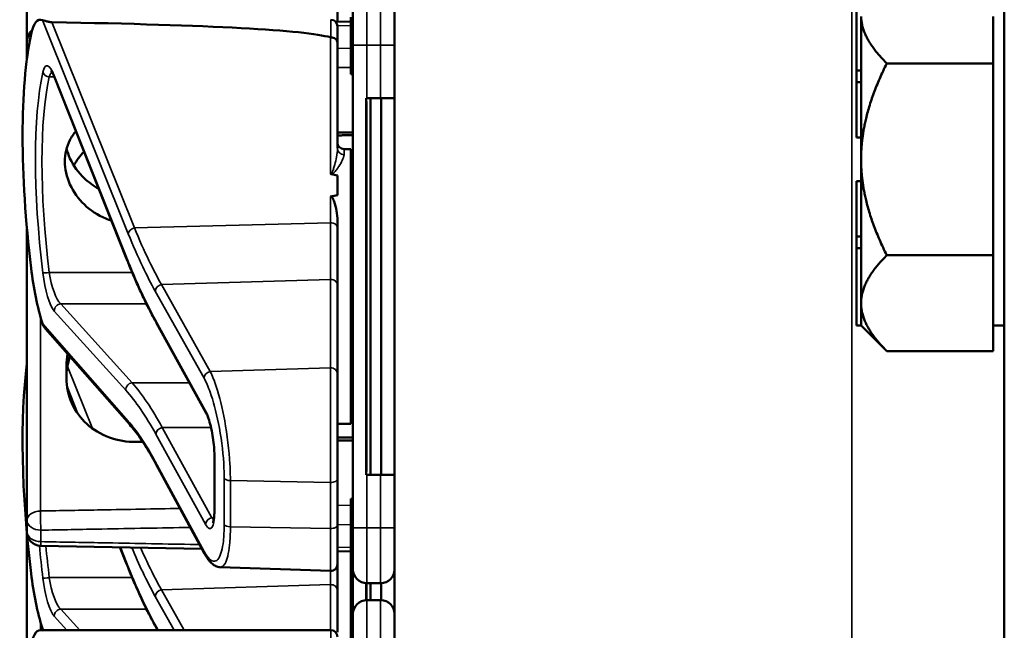
# Model space of a CAD drawing. Units: inches. Extents: x 1 to 168, y 1 to 130.
# Drawn here: x 75 to 77, y 61 to 62 of the extents above; entities that cross this region are included whole.
import ezdxf

# ---------------------------------------------------------------- set-up
doc = ezdxf.new("R2010")
doc.units = ezdxf.units.IN
doc.header["$LTSCALE"] = 7.692308
doc.header["$MEASUREMENT"] = 0
doc.layers.add('Visible (ANSI)', color=7, linetype='Continuous', lineweight=50)
doc.layers.add('Visible Narrow (ANSI)', color=7, linetype='Continuous', lineweight=35)

msp = doc.modelspace()

# ---------------------------------------------------------------- linework, layer by layer
at = {"layer": 'Visible (ANSI)'}
for p, q in [((77.1684, 85.1852), (77.1684, 50.6852)), ((75.7934, 68.3727), (75.7934, 53.7477)), ((74.9646, 62.4667), (74.9646, 62.2022)), ((75.6646, 62.2458), (75.6646, 62.3401)), ((76.8354, 62.3102), (76.8354, 62.1356)), ((75.6996, 62.1932), (75.6996, 62.2869)), ((75.6946, 62.2557), (75.6946, 62.1307)), ((76.8454, 62.1356), (76.8454, 62.2579)), ((77.1434, 62.2579), (77.1434, 62.1516)), ((75.6946, 62.2464), (75.6605, 62.2457)), ((75.6646, 62.2354), (75.6646, 62.1989)), ((74.9646, 62.2022), (74.9646, 62.1762)), ((75.6646, 61.96), (75.6646, 62.1989)), ((75.6996, 62.1932), (75.6996, 61.1032)), ((74.9646, 62.1762), (74.9646, 62.163)), ((77.1434, 62.1516), (76.9034, 62.1516)), ((77.1434, 61.9352), (77.1434, 62.1516)), ((75.6996, 62.1307), (75.6946, 62.1307)), ((75.6946, 62.1307), (75.6946, 62.1306)), ((75.6996, 62.1306), (75.6946, 62.1306)), ((75.6946, 62.1306), (75.6946, 62.1305)), ((75.6996, 62.1305), (75.6946, 62.1305)), ((75.6946, 62.1305), (75.6946, 62.1304)), ((75.6996, 62.1304), (75.6946, 62.1304)), ((75.6946, 62.1304), (75.6946, 62.1275)), ((75.6996, 62.1275), (75.6946, 62.1275)), ((76.8354, 62.1356), (76.8354, 62.1097)), ((76.8454, 62.1356), (76.8354, 62.1356)), ((76.8454, 62.1227), (76.8454, 62.1356)), ((76.8454, 62.1097), (76.8454, 62.1227)), ((75.1894, 61.7107), (75.0268, 62.1207)), ((76.8354, 62.1097), (76.8354, 61.9847)), ((76.8454, 62.1097), (76.8354, 62.1097)), ((76.8454, 62.1095), (76.8454, 62.1097)), ((76.8454, 61.9352), (76.8454, 62.1095)), ((75.7309, 62.0732), (75.7294, 62.0732)), ((75.7294, 61.2232), (75.7294, 62.0732)), ((75.7299, 61.2382), (75.7299, 62.0582)), ((75.7309, 62.0732), (75.7621, 62.0732)), ((75.7394, 61.2232), (75.7394, 62.0732)), ((75.7934, 62.0732), (75.7621, 62.0732)), ((75.7636, 61.2232), (75.7636, 62.0732)), ((76.8454, 61.9847), (76.8354, 61.9847)), ((75.6796, 61.9582), (75.6946, 61.9582)), ((75.6946, 61.9582), (75.6946, 61.3382)), ((76.8454, 61.7608), (76.8454, 61.9352)), ((77.1434, 61.7187), (77.1434, 61.9352)), ((75.6646, 61.8989), (75.6646, 61.8545)), ((76.8354, 61.8856), (76.8354, 61.7606)), ((76.8454, 61.8856), (76.8354, 61.8856)), ((75.6996, 61.8576), (75.6946, 61.8576)), ((75.6996, 61.855), (75.6946, 61.855)), ((75.6996, 61.8402), (75.6946, 61.8402)), ((75.6646, 61.7807), (75.6646, 61.7967)), ((75.6996, 61.805), (75.6946, 61.805)), ((75.6996, 61.7902), (75.6946, 61.7902)), ((74.9646, 61.7777), (74.9646, 61.1201)), ((75.6646, 61.6511), (75.6646, 61.7807)), ((76.8354, 61.7606), (76.8354, 61.7347)), ((76.8454, 61.7606), (76.8354, 61.7606)), ((76.8454, 61.7606), (76.8454, 61.7608)), ((76.8454, 61.7477), (76.8454, 61.7606)), ((76.8454, 61.7347), (76.8454, 61.7477)), ((75.6996, 61.73), (75.6946, 61.73)), ((75.6996, 61.7274), (75.6946, 61.7274)), ((76.8454, 61.7347), (76.8354, 61.7347)), ((76.8354, 61.7347), (76.8354, 61.5602)), ((76.8454, 61.6104), (76.8454, 61.7347)), ((75.6996, 61.7035), (75.6946, 61.7034)), ((76.9034, 61.7187), (77.1434, 61.7187)), ((77.1434, 61.7187), (77.1434, 61.6104)), ((75.6946, 61.6675), (75.6996, 61.6674)), ((75.6646, 61.4513), (75.6646, 61.6511)), ((75.6996, 61.6289), (75.6946, 61.6289)), ((76.8454, 61.5605), (76.8454, 61.6104)), ((77.1434, 61.6104), (77.1434, 61.5021)), ((75.6946, 61.5929), (75.6996, 61.5929)), ((75.6996, 61.5688), (75.6946, 61.5688)), ((75.6996, 61.5667), (75.6946, 61.5667)), ((75.1962, 61.3362), (75.0064, 61.5526)), ((75.2567, 61.5656), (75.2566, 61.5657)), ((75.3687, 61.3623), (75.2567, 61.5656)), ((76.8454, 61.5602), (76.8354, 61.5602)), ((76.8454, 61.5602), (76.8454, 61.5605)), ((76.8454, 61.5602), (76.9034, 61.5021)), ((77.1434, 61.5602), (77.1684, 61.5602)), ((77.1434, 61.5021), (76.9034, 61.5021)), ((75.0536, 61.4687), (75.0536, 61.4416)), ((75.6646, 61.4513), (75.6646, 61.2133)), ((75.6996, 61.4417), (75.6946, 61.4417)), ((75.6996, 61.4416), (75.6946, 61.4416)), ((75.6996, 61.4415), (75.6946, 61.4415)), ((75.6996, 61.4414), (75.6946, 61.4414)), ((75.6996, 61.4385), (75.6946, 61.4385)), ((75.6646, 61.3382), (75.6946, 61.3382)), ((75.3872, 61.1412), (75.3872, 61.2672)), ((75.3652, 61.0448), (75.2551, 61.248)), ((75.6646, 61.1091), (75.6646, 61.2133)), ((75.7294, 61.2232), (75.7309, 61.2232)), ((75.7621, 61.2232), (75.7309, 61.2232)), ((75.7621, 61.2232), (75.7934, 61.2232)), ((75.6996, 61.1686), (75.6946, 61.1686)), ((75.6946, 61.1686), (75.6946, 61.166)), ((75.6996, 61.166), (75.6946, 61.166)), ((75.6946, 61.166), (75.6946, 61.1512)), ((75.6946, 61.1512), (75.6946, 61.116)), ((75.6996, 61.1512), (75.6946, 61.1512)), ((74.9646, 61.1201), (74.9646, 61.0942)), ((75.6646, 61.1091), (75.6646, 61.0209)), ((75.6996, 61.116), (75.6946, 61.116)), ((75.6946, 61.116), (75.6946, 61.1012)), ((75.6996, 61.1012), (75.6946, 61.1012)), ((75.6946, 61.1012), (75.6946, 61.041)), ((75.6996, 61.0094), (75.6996, 61.1032)), ((74.9646, 61.0887), (74.9646, 60.8242)), ((75.359, 61.0562), (74.9953, 61.0629)), ((75.1894, 61.0217), (75.1743, 61.0596)), ((75.6946, 61.05), (75.6646, 61.0505)), ((75.6996, 61.041), (75.6946, 61.041)), ((75.6946, 61.041), (75.6946, 61.0384)), ((75.6996, 61.0384), (75.6946, 61.0384)), ((75.6946, 61.0384), (75.6946, 60.8798)), ((75.4002, 61.0146), (75.6491, 61.0059)), ((75.6646, 60.9621), (75.6646, 61.0209)), ((75.6996, 61.0145), (75.6946, 61.0144)), ((75.6996, 61.0094), (75.6996, 60.9089)), ((75.6946, 60.9785), (75.6996, 60.9784)), ((75.7294, 60.9401), (75.7294, 60.9782)), ((75.7299, 60.9401), (75.7299, 60.9782)), ((75.7309, 60.9782), (75.7621, 60.9782)), ((75.7394, 60.9402), (75.7394, 60.9782)), ((75.7636, 60.9401), (75.7636, 60.9782)), ((75.6646, 60.8678), (75.6646, 60.9621)), ((75.6996, 60.9399), (75.6946, 60.9399)), ((75.7621, 60.9402), (75.7309, 60.9402)), ((75.6946, 60.9039), (75.6996, 60.9039)), ((75.6996, 60.8152), (75.6996, 60.9089)), ((75.6946, 60.8798), (75.6946, 60.8777)), ((75.6996, 60.8798), (75.6946, 60.8798)), ((75.6996, 60.8777), (75.6946, 60.8777)), ((75.6946, 60.8777), (75.6946, 60.7527)), ((74.9948, 60.8724), (75.6496, 60.8724)), ((75.2567, 60.8766), (75.2566, 60.8767)), ((75.259, 60.8724), (75.2567, 60.8766))]:
    msp.add_line(p, q, dxfattribs=at)
for centre, radius, start, end in [((75.6496, 62.2354), 0.015, 0, 90), ((74.9959, 62.2022), 0.0312, 129.2916, 180), ((75.6796, 61.9732), 0.015, 180, 270), ((74.9959, 61.0942), 0.0313, 180, 268.9384), ((75.6496, 61.0209), 0.015, 268, 0), ((75.7309, 61.0094), 0.0312, 180, 270), ((75.7621, 61.0094), 0.0312, 270, 0), ((75.7309, 60.9089), 0.0312, 90, 180), ((75.7621, 60.9089), 0.0312, 0, 90), ((75.6496, 60.8574), 0.015, 0, 90)]:
    msp.add_arc(centre, radius, start, end, dxfattribs=at)
for centre, major_axis, ratio, start_param, end_param in [((75.0204, 62.0604), (-0.0271, 0.1899), 0.23237, 6.148155, 6.845655), ((70.2237, 62.0604), (5.4409, 0.141), 0.023414, 0.074951, 0.490906), ((75.1421, 61.6482), (0.0981, -0.6876), 0.23237, 3.704062, 4.61959), ((75.7294, 62.0582), (0, 0.015), 0.034921, 4.712389, 6.283185), ((66.838, 61.6482), (-8.8772, -0.23), 0.023414, 3.247854, 3.261174), ((66.838, 61.6482), (-8.8772, -0.23), 0.023414, 3.018814, 3.034118), ((75.0204, 61.6779), (-0.0271, 0.1899), 0.23237, 1.477997, 2.175497), ((75.1421, 60.9592), (0.0981, -0.6876), 0.23237, 3.833748, 4.61959), ((75.7294, 61.2382), (0, 0.015), 0.034921, 3.141593, 4.712389), ((75.0204, 60.9889), (-0.0271, 0.1899), 0.23237, 1.477997, 2.175497), ((75.0204, 60.6824), (-0.0271, 0.1899), 0.23237, 6.148155, 6.845655)]:
    msp.add_ellipse(centre, major_axis=major_axis, ratio=ratio, start_param=start_param, end_param=end_param, dxfattribs=at)
for points, weights in [([(76.9034, 62.1516), (76.8464, 62.2086), (76.8454, 62.2579)], [1.34576446124, 1.44777813007, 1.44983996635]), ([(76.8454, 61.9352), (76.8454, 62.0356), (76.9034, 62.1516)], [1.44982677127, 1.44982677123, 1.34575504671]), ([(75.6996, 61.9958), (75.6821, 61.996), (75.6646, 61.9961)], [2.19231371403, 2.19119752139, 2.1900809831]), ([(75.6646, 61.9892), (75.6821, 61.9894), (75.6996, 61.9895)], [2.1900809831, 2.19119752139, 2.19231371403]), ([(76.9034, 61.7187), (76.8454, 61.8347), (76.8454, 61.9352)], [1.34573389248, 1.44982677121, 1.44982677125]), ([(76.8454, 61.6104), (76.8454, 61.6606), (76.9034, 61.7187)], [1.44982677129, 1.44982677125, 1.3457338925]), ([(76.9034, 61.5021), (76.8454, 61.5602), (76.8454, 61.6104)], [1.34573389246, 1.4498267712, 1.44982677123]), ([(75.6996, 61.3068), (75.6821, 61.307), (75.6646, 61.3071)], [2.19231371403, 2.19119752139, 2.1900809831]), ([(75.6646, 61.3002), (75.6821, 61.3004), (75.6996, 61.3005)], [2.1900809831, 2.19119752139, 2.19231371403]), ([(75.2096, 61.2971), (75.2177, 61.2971), (75.2257, 61.2972)], [2.16146392191, 2.16196419952, 2.16246440829])]:
    msp.add_rational_spline(points, weights, degree=2, dxfattribs=at)
for points, knots in [([(75.0205, 62.2448), (75.0197, 62.2448), (75.0189, 62.2448), (75.0171, 62.245), (75.0161, 62.2451), (75.0126, 62.2456), (75.0099, 62.2463), (75.0042, 62.2477), (75.001, 62.2488), (74.9995, 62.2494)], [0.16237387, 0.16237387, 0.16237387, 0.16237387, 0.16846071, 0.16846071, 0.1759696, 0.1759696, 0.20043322, 0.20043322, 0.24827021, 0.24827021, 0.24827021, 0.24827021]), ([(75.6646, 62.1989), (75.6646, 62.199), (75.6646, 62.199), (75.6646, 62.2006), (75.6642, 62.2021), (75.6627, 62.2048), (75.6615, 62.2061), (75.6588, 62.2082), (75.6571, 62.209), (75.6535, 62.2101), (75.6516, 62.2104), (75.6496, 62.2104)], [-0.06005679, -0.06005679, -0.06005679, -0.06005679, -0.05969637, -0.05969637, -0.04464303, -0.04464303, -0.02975295, -0.02975295, -0.01487377, -0.01487377, 0, 0, 0, 0]), ([(75.0268, 62.1207), (75.0258, 62.1232), (75.0248, 62.1254), (75.0229, 62.1292), (75.022, 62.1308), (75.0205, 62.1332), (75.0198, 62.1341), (75.0193, 62.1346), (75.0193, 62.1347), (75.0193, 62.1347)], [-1.7888589, -1.7888589, -1.7888589, -1.7888589, -1.6417608, -1.6417608, -1.4946627, -1.4946627, -1.3475645, -1.3475645, -1.2837104, -1.2837104, -1.2837104, -1.2837104]), ([(75.1552, 61.7967), (75.151, 61.798), (75.1468, 61.7996), (75.1242, 61.8089), (75.1073, 61.8202), (75.0808, 61.8458), (75.0693, 61.8617), (75.0539, 61.8956), (75.0501, 61.9137), (75.0501, 61.9466), (75.0539, 61.9635), (75.0653, 61.9859), (75.0698, 61.9927), (75.075, 61.999)], [0.1119471, 0.1119471, 0.1119471, 0.1119471, 0.1442651, 0.1442651, 0.2885302, 0.2885302, 0.4327704, 0.4327704, 0.5770105, 0.5770105, 0.7212507, 0.7212507, 0.7902848, 0.7902848, 0.7902848, 0.7902848]), ([(75.054, 61.9588), (75.0559, 61.9516), (75.0584, 61.9444), (75.0693, 61.9205), (75.0808, 61.9048), (75.1034, 61.8834), (75.1145, 61.8752), (75.1267, 61.8686)], [1.8118853, 1.8118853, 1.8118853, 1.8118853, 1.8722104, 1.8722104, 2.0162213, 2.0162213, 2.117631, 2.117631, 2.117631, 2.117631]), ([(75.6491, 61.9023), (75.6491, 61.9023), (75.6491, 61.9023), (75.6493, 61.9021), (75.6495, 61.902), (75.6499, 61.9017), (75.6501, 61.9016), (75.6506, 61.9014), (75.6509, 61.9014), (75.6512, 61.9013)], [-0.000044042, -0.000044042, -0.000044042, -0.000044042, 0, 0, 0.002429277, 0.002429277, 0.004561471, 0.004561471, 0.006961386, 0.006961386, 0.006961386, 0.006961386]), ([(75.6491, 61.851), (75.6493, 61.851), (75.6494, 61.851), (75.6496, 61.851), (75.6499, 61.851), (75.6502, 61.851), (75.6507, 61.8508), (75.651, 61.8507), (75.6517, 61.8502), (75.6521, 61.8498), (75.6548, 61.8467), (75.6562, 61.8429), (75.6618, 61.8272), (75.6646, 61.811), (75.6646, 61.7967)], [0.5495959, 0.5495959, 0.5495959, 0.5495959, 0.5509791, 0.5509791, 0.5509791, 0.5532545, 0.5532545, 0.5555298, 0.5555298, 0.5600805, 0.5600805, 0.5929007, 0.5929007, 0.7175498, 0.7175498, 0.7175498, 0.7175498]), ([(75.2566, 61.5657), (75.252, 61.5739), (75.2475, 61.5824), (75.2385, 61.5999), (75.2339, 61.609), (75.2249, 61.6278), (75.2204, 61.6375), (75.2115, 61.6574), (75.207, 61.6677), (75.1982, 61.6888), (75.1938, 61.6996), (75.1894, 61.7107)], [-1.5754672, -1.5754672, -1.5754672, -1.5754672, -1.5309205, -1.5309205, -1.4863738, -1.4863738, -1.4418271, -1.4418271, -1.3972804, -1.3972804, -1.3527337, -1.3527337, -1.3527337, -1.3527337]), ([(75.0562, 61.4958), (75.0545, 61.4867), (75.0536, 61.4776), (75.0536, 61.4687), (75.0536, 61.4687), (75.0536, 61.4687)], [1.72578818, 1.72578818, 1.72578818, 1.72578818, 1.79507753, 1.79507753, 1.79527337, 1.79527337, 1.79527337, 1.79527337]), ([(75.0536, 61.4416), (75.0536, 61.4416), (75.0536, 61.4416), (75.0536, 61.4225), (75.0576, 61.4026), (75.0737, 61.3665), (75.0858, 61.3503), (75.1136, 61.3251), (75.1312, 61.3143), (75.1695, 61.3003), (75.1901, 61.2969), (75.2096, 61.2971)], [1.7936569, 1.7936569, 1.7936569, 1.7936569, 1.7938527, 1.7938527, 1.9444861, 1.9444861, 2.0951195, 2.0951195, 2.2458025, 2.2458025, 2.3941094, 2.3941094, 2.3941094, 2.3941094]), ([(75.3872, 61.2672), (75.3872, 61.2729), (75.387, 61.2792), (75.3859, 61.2926), (75.3851, 61.2996), (75.383, 61.3138), (75.3817, 61.321), (75.3787, 61.3344), (75.377, 61.3407), (75.3735, 61.3515), (75.3717, 61.356), (75.3696, 61.3605), (75.3691, 61.3614), (75.3687, 61.3623)], [0, 0, 0, 0, 0.283534, 0.283534, 0.578135, 0.578135, 0.879932, 0.879932, 1.184742, 1.184742, 1.481234, 1.481234, 1.570796, 1.570796, 1.570796, 1.570796]), ([(75.2551, 61.248), (75.2511, 61.2554), (75.2471, 61.2625), (75.2391, 61.2761), (75.2352, 61.2826), (75.2272, 61.295), (75.2233, 61.3009), (75.2155, 61.3121), (75.2116, 61.3173), (75.2039, 61.3272), (75.2, 61.3319), (75.1962, 61.3362)], [-1.5803128, -1.5803128, -1.5803128, -1.5803128, -1.5366571, -1.5366571, -1.4930014, -1.4930014, -1.4493458, -1.4493458, -1.4056901, -1.4056901, -1.3620344, -1.3620344, -1.3620344, -1.3620344]), ([(75.384, 61.1146), (75.384, 61.1146), (75.3841, 61.1147), (75.3844, 61.1155), (75.3848, 61.1165), (75.3856, 61.12), (75.3861, 61.1226), (75.3868, 61.1288), (75.3871, 61.1325), (75.3872, 61.138), (75.3872, 61.1396), (75.3872, 61.1412)], [-0.735885, -0.735885, -0.735885, -0.735885, -0.6666041, -0.6666041, -0.5022742, -0.5022742, -0.2916006, -0.2916006, -0.0809269, -0.0809269, 0, 0, 0, 0]), ([(75.4002, 61.0146), (75.3967, 61.0147), (75.3934, 61.0156), (75.3875, 61.0182), (75.385, 61.0199), (75.3803, 61.0237), (75.3782, 61.0259), (75.3742, 61.0305), (75.3724, 61.0331), (75.3687, 61.0386), (75.3669, 61.0416), (75.3652, 61.0448)], [1.0616585, 1.0616585, 1.0616585, 1.0616585, 1.1653894, 1.1653894, 1.2691202, 1.2691202, 1.3728511, 1.3728511, 1.4765819, 1.4765819, 1.5803128, 1.5803128, 1.5803128, 1.5803128]), ([(75.2566, 60.8767), (75.252, 60.8849), (75.2475, 60.8934), (75.2385, 60.9109), (75.2339, 60.92), (75.2249, 60.9388), (75.2204, 60.9485), (75.2115, 60.9684), (75.207, 60.9787), (75.1982, 60.9998), (75.1938, 61.0106), (75.1894, 61.0217)], [-1.5754672, -1.5754672, -1.5754672, -1.5754672, -1.5309205, -1.5309205, -1.4863738, -1.4863738, -1.4418271, -1.4418271, -1.3972804, -1.3972804, -1.3527337, -1.3527337, -1.3527337, -1.3527337])]:
    msp.add_open_spline(points, degree=3, knots=knots, dxfattribs=at)
for points in [[(75.6496, 62.2104), (75.6494, 62.2104), (75.6493, 62.2105), (75.6491, 62.2105)], [(75.0934, 61.9526), (75.0845, 61.9434), (75.0766, 61.9328), (75.0703, 61.9212)], [(74.9995, 61.5647), (75.0008, 61.5605), (75.0032, 61.5561), (75.0064, 61.5526)], [(75.0536, 61.4422), (75.0536, 61.4577), (75.0562, 61.4741), (75.0614, 61.4898)], [(74.9995, 60.8757), (74.9998, 60.8746), (75.0002, 60.8735), (75.0007, 60.8724)]]:
    msp.add_open_spline(points, degree=3, dxfattribs=at)
at = {"layer": 'Visible Narrow (ANSI)'}
for p, q in [((76.8246, 68.3727), (76.8246, 53.7477)), ((75.7309, 62.3182), (75.7309, 62.1932)), ((75.7621, 62.1932), (75.7621, 62.3182)), ((74.9995, 62.2494), (75.193, 61.7673)), ((75.207, 61.7803), (75.0205, 62.2448)), ((75.6496, 62.2104), (75.6496, 62.2504)), ((75.6646, 62.2366), (75.6946, 62.2372)), ((75.6491, 62.2105), (75.6491, 61.9023)), ((75.7309, 62.1932), (75.6996, 62.1932)), ((75.7309, 62.0732), (75.7309, 62.1932)), ((75.7309, 62.1932), (75.7621, 62.1932)), ((75.7621, 62.1932), (75.7934, 62.1932)), ((75.7621, 62.1932), (75.7621, 62.0732)), ((75.6946, 62.1854), (75.6646, 62.1859)), ((75.0149, 62.1213), (75.0265, 62.1213)), ((75.1888, 61.7142), (75.0262, 62.1243)), ((75.6646, 62.1427), (75.6946, 62.1421)), ((75.6996, 62.1275), (75.6946, 62.1275)), ((75.7294, 62.0582), (75.7299, 62.0582)), ((75.6796, 61.9582), (75.6796, 61.9456)), ((75.6491, 61.851), (75.6491, 61.7918)), ((75.207, 61.7803), (75.6491, 61.7918)), ((75.6491, 61.7918), (75.6491, 61.6641)), ((75.2019, 61.6798), (75.0149, 61.6798)), ((75.2678, 61.6526), (75.6491, 61.6641)), ((75.6491, 61.6641), (75.6491, 61.4643)), ((75.2538, 61.6376), (75.3639, 61.4411)), ((75.3779, 61.4561), (75.2678, 61.6526)), ((75.0262, 61.5927), (75.1874, 61.4141)), ((75.2018, 61.4304), (75.0407, 61.609)), ((75.0407, 61.609), (75.234, 61.609)), ((74.9951, 61.1413), (74.9951, 61.5798)), ((75.3673, 61.3676), (75.2553, 61.5709)), ((75.193, 61.3441), (74.9995, 61.5647)), ((75.1122, 61.3276), (75.0559, 61.4678)), ((75.6491, 61.4643), (75.3779, 61.4561)), ((75.6491, 61.2059), (75.6491, 61.4643)), ((75.6996, 61.4385), (75.6946, 61.4385)), ((75.0549, 61.4223), (75.0801, 61.3595)), ((75.2018, 61.4304), (75.3311, 61.4304)), ((75.3798, 61.3295), (75.2697, 61.3295)), ((75.3818, 61.1262), (75.2698, 61.3295)), ((75.2698, 61.3295), (75.3798, 61.3295)), ((75.2553, 61.3145), (75.3673, 61.1112)), ((75.3878, 61.1393), (75.3878, 61.2653)), ((75.3639, 61.05), (75.2538, 61.2532)), ((75.7299, 61.2382), (75.7294, 61.2382)), ((75.4093, 61.2153), (75.4093, 61.111)), ((75.7309, 61.1032), (75.7309, 61.2232)), ((75.7621, 61.2232), (75.7621, 61.1032)), ((75.4233, 61.1055), (75.4233, 61.2098)), ((75.4233, 61.2098), (75.6491, 61.2059)), ((75.6491, 61.2059), (75.6491, 61.1016)), ((75.6946, 61.1542), (75.6646, 61.1537)), ((75.3865, 61.1262), (75.3818, 61.1262)), ((75.6491, 61.1016), (75.4233, 61.1055)), ((75.6491, 61.0059), (75.6491, 61.1016)), ((75.6646, 61.1104), (75.6946, 61.1109)), ((75.7309, 61.1032), (75.6996, 61.1032)), ((75.7309, 61.1032), (75.7309, 60.9782)), ((75.7621, 61.1032), (75.7309, 61.1032)), ((75.7621, 61.1032), (75.7934, 61.1032)), ((75.7621, 60.9782), (75.7621, 61.1032)), ((74.9959, 61.0721), (74.9959, 61.098)), ((75.1888, 61.0252), (75.1752, 61.0596)), ((75.6946, 61.0591), (75.6646, 61.0597)), ((75.2019, 60.9908), (75.0149, 60.9908)), ((75.6491, 61.0059), (75.6491, 60.9751)), ((75.2678, 60.9636), (75.6491, 60.9751)), ((75.6491, 60.9751), (75.6491, 60.8724)), ((75.2538, 60.9486), (75.2965, 60.8724)), ((75.3188, 60.8724), (75.2678, 60.9636)), ((75.7309, 60.9402), (75.7309, 60.8152)), ((75.7621, 60.8152), (75.7621, 60.9402)), ((75.0262, 60.9037), (75.0545, 60.8724)), ((75.0836, 60.8724), (75.0407, 60.92)), ((75.0407, 60.92), (75.234, 60.92)), ((74.9951, 60.8724), (74.9951, 60.8908)), ((75.2605, 60.8724), (75.2553, 60.8819)), ((75.0024, 60.8724), (74.9995, 60.8757)), ((75.6496, 60.8324), (75.6496, 60.8724))]:
    msp.add_line(p, q, dxfattribs=at)
for centre, major_axis, ratio, start_param, end_param in [((74.9959, 62.2022), (-0.0313, 0), 0.707107, 5.488859, 6.283185), ((74.9959, 62.1762), (-0.0313, 0), 0.707107, 5.810676, 6.283185), ((74.9959, 62.1762), (-0.0312, 0), 0.67816, 0, 0.261612), ((75.0212, 62.0613), (0.0121, -0.085), 0.23237, 2.372967, 3.699917), ((75.1432, 61.6462), (0.0834, -0.5847), 0.23237, 3.699917, 4.623735), ((75.1577, 61.6482), (-0.0837, 0.5697), 0.238231, 0.55649, 1.480308), ((75.0149, 62.1338), (0.0147, -0.0032), 0.824073, 3.556796, 4.889992), ((75.0357, 62.0632), (-0.0124, 0.0699), 0.279448, 0.113966, 0.541762), ((75.0407, 62.1263), (-0.0139, -0.0055), 0.716573, 5.949422, 6.283185), ((75.6796, 61.96), (-0.015, 0), 0.959418, 0, 1.570796), ((75.6496, 61.7807), (0.015, 0), 0.741502, 0, 1.605703), ((75.2075, 61.7692), (-0.0139, -0.0056), 0.722482, 4.466195, 5.94635), ((75.2033, 61.7162), (-0.0139, -0.0055), 0.716573, 5.949422, 6.283185), ((75.2538, 62.5317), (-0.1572, 1.1019), 0.23237, 2.372967, 2.595701), ((75.0149, 61.6806), (-0.0149, -0.0018), 0.055086, 0.230899, 1.564096), ((75.0212, 61.674), (0.0121, -0.085), 0.23237, 4.623735, 5.950685), ((75.0357, 61.6759), (-0.0124, 0.0699), 0.279448, 1.46558, 2.79253), ((75.6496, 61.6511), (0.015, 0), 0.869094, 0, 1.605703), ((75.2683, 61.6395), (0.0131, 0.0073), 0.843023, 1.165702, 2.702821), ((75.0407, 61.5947), (0.0111, 0.01), 0.9234, 0.876225, 2.503932), ((75.2553, 61.5057), (0.0107, -0.075), 0.23237, 2.59103, 2.595701), ((75.2697, 61.573), (-0.0131, -0.0073), 0.840737, 5.847501, 6.283185), ((75.2698, 61.5728), (-0.0131, -0.0072), 0.838517, 5.850432, 6.283185), ((75.3784, 61.443), (0.0131, 0.0073), 0.843023, 1.165702, 2.702821), ((75.6496, 61.4513), (0.015, 0), 0.869094, 0, 1.605703), ((75.2018, 61.4161), (0.0111, 0.01), 0.9234, 0.876225, 2.503932), ((75.2553, 60.3134), (-0.1642, 1.1514), 0.23237, 5.732638, 5.950685), ((75.2698, 60.3153), (0.164, -1.1664), 0.2295, 2.591906, 2.809969), ((75.3673, 61.3024), (-0.0107, 0.075), 0.23237, 4.161826, 5.732622), ((75.3818, 61.3695), (-0.0131, -0.0072), 0.838517, 5.850432, 6.283185), ((75.2075, 61.3461), (-0.0113, -0.0099), 0.920584, 5.658189, 6.283185), ((75.2698, 61.3164), (0.0131, 0.0072), 0.838517, 1.138043, 2.708839), ((75.2698, 61.3816), (-0.011, 0.0599), 0.287139, 2.56902, 2.571337), ((75.2553, 61.3797), (0.0107, -0.075), 0.23237, 5.730493, 5.732622), ((75.4022, 61.2672), (-0.015, 0), 0.494647, 0, 0.266052), ((75.2683, 61.2551), (-0.0132, -0.0071), 0.83394, 5.856267, 6.283185), ((75.4238, 61.2172), (-0.015, 0), 0.494647, 0.266052, 1.53589), ((75.6496, 61.2133), (0.015, 0), 0.494647, 4.677482, 6.283185), ((74.9959, 61.1201), (-0.0312, 0), 0.67816, 4.738569, 6.283185), ((74.9959, 61.1201), (-0.0006, 0.0312), 0.018525, 0.825355, 2.356023), ((75.3673, 61.1764), (-0.0107, 0.075), 0.23237, 2.59103, 4.161826), ((75.3818, 61.1131), (0.0131, 0.0072), 0.838517, 1.138043, 2.708839), ((75.3818, 61.1783), (0.011, -0.0599), 0.287139, 5.71293, 5.912116), ((75.4022, 61.1412), (-0.015, 0), 0.494647, 0, 0.266052), ((74.9959, 61.1201), (-0.0313, 0), 0.707107, 0, 1.570796), ((75.4238, 61.113), (-0.015, 0), 0.494647, 0.266052, 1.53589), ((75.6496, 61.1091), (0.015, 0), 0.494647, 4.677482, 6.283185), ((74.9959, 61.0942), (-0.0312, 0), 0.707107, 0, 1.570796), ((75.1432, 60.9572), (0.0834, -0.5847), 0.23237, 4.497266, 4.623735), ((74.9959, 61.0942), (-0.0006, -0.0312), 0.018523, 0, 0.78557), ((75.1577, 60.9592), (-0.0837, 0.5697), 0.238231, 1.353154, 1.480308), ((75.3784, 61.052), (-0.0132, -0.0071), 0.83394, 5.856267, 6.283185), ((75.2033, 61.0272), (-0.0139, -0.0055), 0.716573, 5.949422, 6.283185), ((75.2538, 61.8427), (-0.1572, 1.1019), 0.23237, 2.372967, 2.595701), ((75.0149, 60.9916), (-0.0149, -0.0018), 0.055086, 0.230899, 1.564096), ((75.0212, 60.985), (0.0121, -0.085), 0.23237, 4.623735, 5.950685), ((75.0357, 60.9869), (-0.0124, 0.0699), 0.279448, 1.46558, 2.79253), ((75.6496, 60.9621), (0.015, 0), 0.869094, 0, 1.605703), ((75.2683, 60.9505), (0.0131, 0.0073), 0.843023, 1.165702, 2.702821), ((75.0407, 60.9057), (0.0111, 0.01), 0.9234, 0.876225, 2.503932), ((75.2553, 60.8167), (0.0107, -0.075), 0.23237, 2.59103, 2.595701), ((75.2697, 60.884), (-0.0131, -0.0073), 0.840737, 5.847501, 6.283185), ((75.2698, 60.8838), (-0.0131, -0.0072), 0.838517, 5.850432, 6.283185)]:
    msp.add_ellipse(centre, major_axis=major_axis, ratio=ratio, start_param=start_param, end_param=end_param, dxfattribs=at)
for points, knots in [([(75.6646, 61.96), (75.6646, 61.9539), (75.6638, 61.9473), (75.6615, 61.9348), (75.6602, 61.9291), (75.6579, 61.9203), (75.6571, 61.9173), (75.6552, 61.9114), (75.6542, 61.9083), (75.6522, 61.9043), (75.6515, 61.9031), (75.6501, 61.9022), (75.6495, 61.9022), (75.6491, 61.9023)], [-0.3721449, -0.3721449, -0.3721449, -0.3721449, -0.2675208, -0.2675208, -0.1860686, -0.1860686, -0.1453425, -0.1453425, -0.1046164, -0.1046164, -0.087268, -0.087268, -0.0800192, -0.0800192, -0.0800192, -0.0800192]), ([(75.6512, 61.9013), (75.6513, 61.9013), (75.6513, 61.9013), (75.6534, 61.9019), (75.6548, 61.903), (75.6588, 61.9065), (75.6608, 61.9091), (75.6645, 61.9142), (75.6662, 61.9166), (75.6708, 61.9238), (75.6734, 61.9282), (75.6779, 61.9374), (75.6796, 61.9419), (75.6796, 61.9456)], [0.0868809, 0.0868809, 0.0868809, 0.0868809, 0.087268, 0.087268, 0.1046164, 0.1046164, 0.1453425, 0.1453425, 0.1860686, 0.1860686, 0.2675208, 0.2675208, 0.3721449, 0.3721449, 0.3721449, 0.3721449]), ([(75.193, 61.7673), (75.2038, 61.7406), (75.2146, 61.7157), (75.2349, 61.6729), (75.2444, 61.6545), (75.2538, 61.6376)], [1.3620344, 1.3620344, 1.3620344, 1.3620344, 1.4791929, 1.4791929, 1.5803128, 1.5803128, 1.5803128, 1.5803128]), ([(75.2678, 61.6526), (75.2583, 61.6692), (75.2489, 61.6873), (75.2286, 61.7295), (75.2177, 61.7541), (75.207, 61.7803)], [-1.5803128, -1.5803128, -1.5803128, -1.5803128, -1.4791929, -1.4791929, -1.3620344, -1.3620344, -1.3620344, -1.3620344]), ([(75.4233, 61.2098), (75.4233, 61.2215), (75.4229, 61.2339), (75.4203, 61.2785), (75.4162, 61.3128), (75.4052, 61.3735), (75.3987, 61.4003), (75.3871, 61.4355), (75.3825, 61.447), (75.3779, 61.4561)], [0, 0, 0, 0, 0.22408, 0.22408, 0.776311, 0.776311, 1.271081, 1.271081, 1.580313, 1.580313, 1.580313, 1.580313]), ([(75.3639, 61.4411), (75.3686, 61.4328), (75.3732, 61.4222), (75.3847, 61.39), (75.3912, 61.3655), (75.4022, 61.3098), (75.4064, 61.2783), (75.4089, 61.2374), (75.4093, 61.226), (75.4093, 61.2153)], [-1.580313, -1.580313, -1.580313, -1.580313, -1.271081, -1.271081, -0.776311, -0.776311, -0.22408, -0.22408, 0, 0, 0, 0]), ([(75.2538, 61.2532), (75.243, 61.2732), (75.2322, 61.2911), (75.2119, 61.3211), (75.2024, 61.3335), (75.193, 61.3441)], [-1.5803128, -1.5803128, -1.5803128, -1.5803128, -1.4645259, -1.4645259, -1.3620344, -1.3620344, -1.3620344, -1.3620344]), ([(75.2553, 61.3145), (75.2553, 61.3163), (75.2557, 61.318), (75.2571, 61.3214), (75.2582, 61.3229), (75.2609, 61.3257), (75.2625, 61.3269), (75.266, 61.3287), (75.2679, 61.3293), (75.2697, 61.3295)], [0, 0, 0, 0, 0.25, 0.25, 0.5, 0.5, 0.75, 0.75, 0.999618, 0.999618, 0.999618, 0.999618]), ([(75.3098, 61.1471), (75.2507, 61.146), (75.1916, 61.1449), (75.0867, 61.143), (75.0409, 61.1421), (74.9951, 61.1413)], [1.0678637, 1.0678637, 1.0678637, 1.0678637, 1.5182003, 1.5182003, 1.867541, 1.867541, 1.867541, 1.867541]), ([(74.9959, 61.098), (75.0417, 61.0988), (75.0875, 61.0997), (75.1998, 61.1018), (75.2661, 61.103), (75.3325, 61.1042), (75.3327, 61.1042), (75.3328, 61.1042), (75.333, 61.1042)], [-1.867541, -1.867541, -1.867541, -1.867541, -1.5182003, -1.5182003, -1.0121335, -1.0121335, -1.0121335, -1.0109362, -1.0109362, -1.0109362, -1.0109362]), ([(75.4093, 61.111), (75.4093, 61.0972), (75.4087, 61.0845), (75.4055, 61.0558), (75.4019, 61.0426), (75.3915, 61.0261), (75.3842, 61.0253), (75.3722, 61.0365), (75.3681, 61.0423), (75.3639, 61.05)], [0, 0, 0, 0, 0.289432, 0.289432, 0.752523, 0.752523, 1.30318, 1.30318, 1.580313, 1.580313, 1.580313, 1.580313]), ([(75.4002, 61.0146), (75.4043, 61.0145), (75.408, 61.0172), (75.4159, 61.0309), (75.4194, 61.0454), (75.4226, 61.0766), (75.4233, 61.0905), (75.4233, 61.1055)], [-1.061659, -1.061659, -1.061659, -1.061659, -0.752523, -0.752523, -0.289432, -0.289432, 0, 0, 0, 0]), ([(75.354, 61.0654), (75.3469, 61.0656), (75.3397, 61.0657), (75.3325, 61.0658), (75.2661, 61.0671), (75.1998, 61.0683), (75.0875, 61.0704), (75.0417, 61.0712), (74.9959, 61.0721)], [0.9575169, 0.9575169, 0.9575169, 0.9575169, 1.0121334, 1.0121334, 1.0121334, 1.5182002, 1.5182002, 1.8675409, 1.8675409, 1.8675409, 1.8675409]), ([(75.2009, 61.0591), (75.209, 61.0396), (75.2173, 61.0211), (75.2349, 60.9839), (75.2444, 60.9655), (75.2538, 60.9486)], [1.3905521, 1.3905521, 1.3905521, 1.3905521, 1.4791929, 1.4791929, 1.5803128, 1.5803128, 1.5803128, 1.5803128]), ([(75.2678, 60.9636), (75.2583, 60.9802), (75.2489, 60.9983), (75.2332, 61.0309), (75.2269, 61.0445), (75.2207, 61.0587)], [-1.5803128, -1.5803128, -1.5803128, -1.5803128, -1.4791929, -1.4791929, -1.4118846, -1.4118846, -1.4118846, -1.4118846])]:
    msp.add_open_spline(points, degree=3, knots=knots, dxfattribs=at)

doc.saveas('drawing.dxf')
